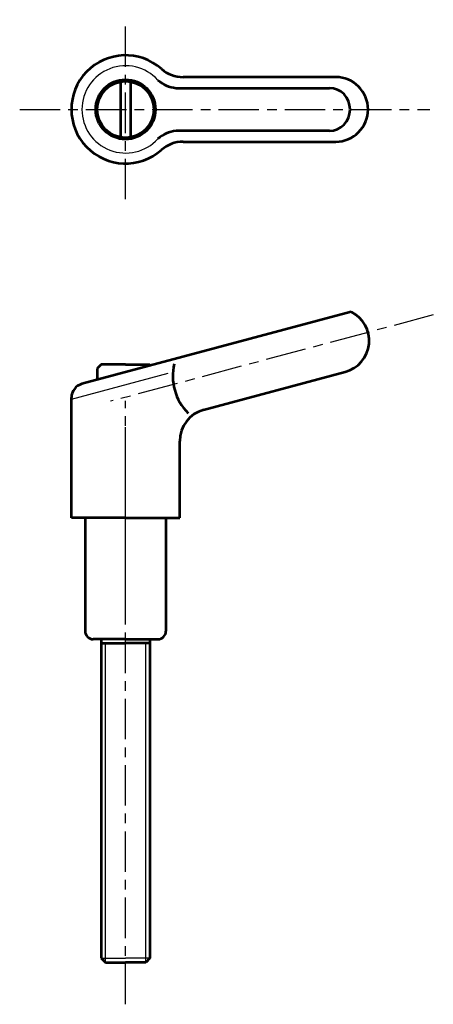
# Model space of a CAD drawing. Extents: x 167 to 218, y 88 to 210.
import ezdxf

# ---------------------------------------------------------------- set-up
doc = ezdxf.new("R2010")
doc.units = 0
doc.linetypes.add('ITTEN1', pattern=[8.2, 5, -1, 1.2, -1])
doc.layers.get('0').update_dxf_attribs({"linetype": 'CONTINUOUS', "lineweight": 30})
doc.layers.add('1', color=1, linetype='ITTEN1', lineweight=30)
doc.layers.add('3', color=5, linetype='CONTINUOUS', lineweight=53)

msp = doc.modelspace()

# ---------------------------------------------------------------- linework, layer by layer
for p, q in [((173.3, 162.71), (185.29, 165.92)), ((177.5, 93), (177.5, 132.5)), ((182.5, 93), (182.5, 132.5)), ((177, 93.5), (180, 93.5)), ((183, 93.5), (180, 93.5))]:
    msp.add_line(p, q)
msp.add_arc((180, 198.57), 5.4, 42.3356, 317.6644)
at = {"layer": '1'}
for p, q in [((180, 187.45), (180, 209.68)), ((166.9, 198.57), (217.66, 198.57)), ((218.07, 173.14), (178.15, 162.44)), ((180, 87.81), (180, 162.5)), ((180, 135.88), (180, 159.25))]:
    msp.add_line(p, q, dxfattribs=at)
at = {"layer": '3'}
for p, q in [((206, 202.57), (187.11, 202.57)), ((179.4, 195.12), (179.4, 202.02)), ((180.6, 202.02), (180.6, 195.12)), ((186.24, 201.22), (205.22, 201.22)), ((205.22, 195.92), (186.24, 195.92)), ((187.11, 194.57), (206, 194.57)), ((207.92, 173.52), (174.6, 164.59)), ((177, 167.01), (176.5, 166.51)), ((180, 167.01), (177, 167.01)), ((180, 167.01), (183, 167.01)), ((183, 167.01), (183.13, 166.88)), ((176.5, 166.51), (176.5, 165.1)), ((189.66, 161.38), (207.17, 166.07)), ((173.3, 148), (173.3, 162.9)), ((186.7, 148), (186.7, 157.52)), ((180, 148), (173.3, 148)), ((175, 148), (175, 134)), ((180, 148), (186.7, 148)), ((185, 148), (185, 134)), ((180, 133), (176, 133)), ((177, 133), (177, 93.5)), ((180, 133), (184, 133)), ((183, 133), (183, 93.5)), ((177, 132.5), (180, 132.5)), ((183, 132.5), (180, 132.5)), ((177, 93.5), (177.5, 93)), ((177.5, 93), (180, 93)), ((182.5, 93), (180, 93)), ((183, 93.5), (182.5, 93))]:
    msp.add_line(p, q, dxfattribs=at)
for radius in [3.7, 3.5]:
    msp.add_circle((180, 198.57), radius, dxfattribs=at)
for centre, radius, start, end in [((180, 198.57), 6.7, 48.3884, 311.6116), ((187.11, 206.57), 4, 228.3884, 270), ((206, 198.57), 4, 270, 90), ((186.65, 205.2), 4, 228.3884, 264.1798), ((186.65, 191.94), 4, 95.8202, 131.6116), ((187.11, 190.57), 4, 90, 131.6116), ((206.14, 169.94), 4, 285, 63.5904), ((192.37, 165.57), 6.53, 166.4517, 224.6516), ((175.05, 162.9), 1.75, 105, 180), ((190.7, 157.52), 4, 105, 180), ((176, 134), 1, 180, 270), ((184, 134), 1, 270, 0)]:
    msp.add_arc(centre, radius, start, end, dxfattribs=at)
msp.add_ellipse((205.22, 198.57), major_axis=(0, 2.65), ratio=0.964377, start_param=3.141593, end_param=6.283185, dxfattribs=at)

doc.saveas('drawing.dxf')
